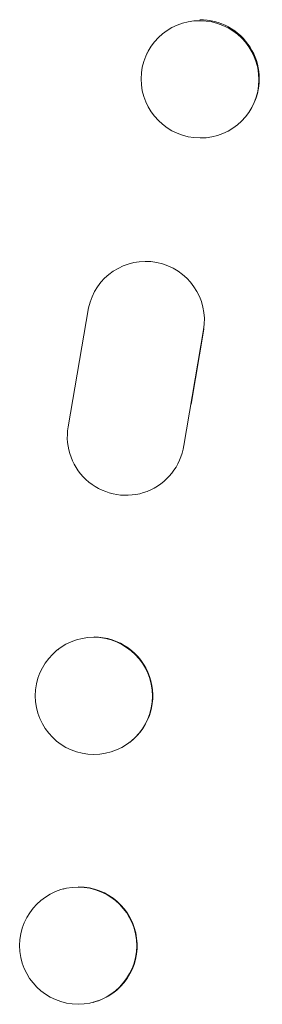
# Model space of a CAD drawing. Units: millimetres. Extents: x -4763 to 4145, y -4893 to 5327.
# Drawn here: x -2757 to -2725, y 341 to 467 of the extents above; entities that cross this region are included whole.
import ezdxf

# ---------------------------------------------------------------- set-up
doc = ezdxf.new("R2010")
doc.units = ezdxf.units.MM
doc.header["$LTSCALE"] = 20
doc.layers.add('2d', color=230, linetype='Continuous')

msp = doc.modelspace()

# ---------------------------------------------------------------- linework, layer by layer
at = {"layer": '2d', "lineweight": 0}
for p, q in [((-2740.26, 463.1), (-2740.2, 463.22)), ((-2726.65, 456.57), (-2726.59, 456.68)), ((-2746.75, 433.01), (-2746.7, 433.09)), ((-2747.72, 430.57), (-2750.34, 415.35)), ((-2735.54, 412.97), (-2733, 427.75)), ((-2734.59, 418.24), (-2732.95, 427.83)), ((-2736.58, 410.09), (-2736.54, 410.17)), ((-2751.67, 386.82), (-2751.62, 386.86)), ((-2742.41, 375), (-2742.36, 375.04)), ((-2750.94, 356.19), (-2750.89, 356.21)), ((-2747.15, 341.68), (-2747.1, 341.69))]:
    msp.add_line(p, q, dxfattribs=at)
for centre, major_axis, ratio, start_param, end_param in [((-2733.45, 459.83), (6.81, -3.27), 0.991764, -1.126375638713997, 5.15680966846559), ((-2740.38, 429.04), (6.37, -3.97), 0.995314, 0.385255, 3.49468), ((-2740.33, 429.12), (6.37, -3.97), 0.995314, 0.385255, 0.388098), ((-2742.95, 414.06), (-6.37, 3.96), 0.995314, 0.385291, 3.55456), ((-2747.04, 380.91), (4.63, -5.91), 0.997494, -0.665803, 5.617382), ((-2749.05, 348.94), (1.89, -7.26), 0.99834, -0.255632, 6.027553)]:
    msp.add_ellipse(centre, major_axis=major_axis, ratio=ratio, start_param=start_param, end_param=end_param, dxfattribs=at)
at = {"layer": '2d', "lineweight": 0, "extrusion": (0, 0, -1)}
for centre, major_axis, ratio, start_param, end_param in [((-2733.4, 459.95), (6.81, -3.27), 0.991764, -2.026287, 0), ((-2746.99, 380.95), (4.63, -5.91), 0.997494, -2.480178, 0), ((-2748.99, 348.95), (-1.89, 7.26), 0.99834, 0.253978, 3.141593)]:
    msp.add_ellipse(centre, major_axis=major_axis, ratio=ratio, start_param=start_param, end_param=end_param, dxfattribs=at)

doc.saveas('drawing.dxf')
